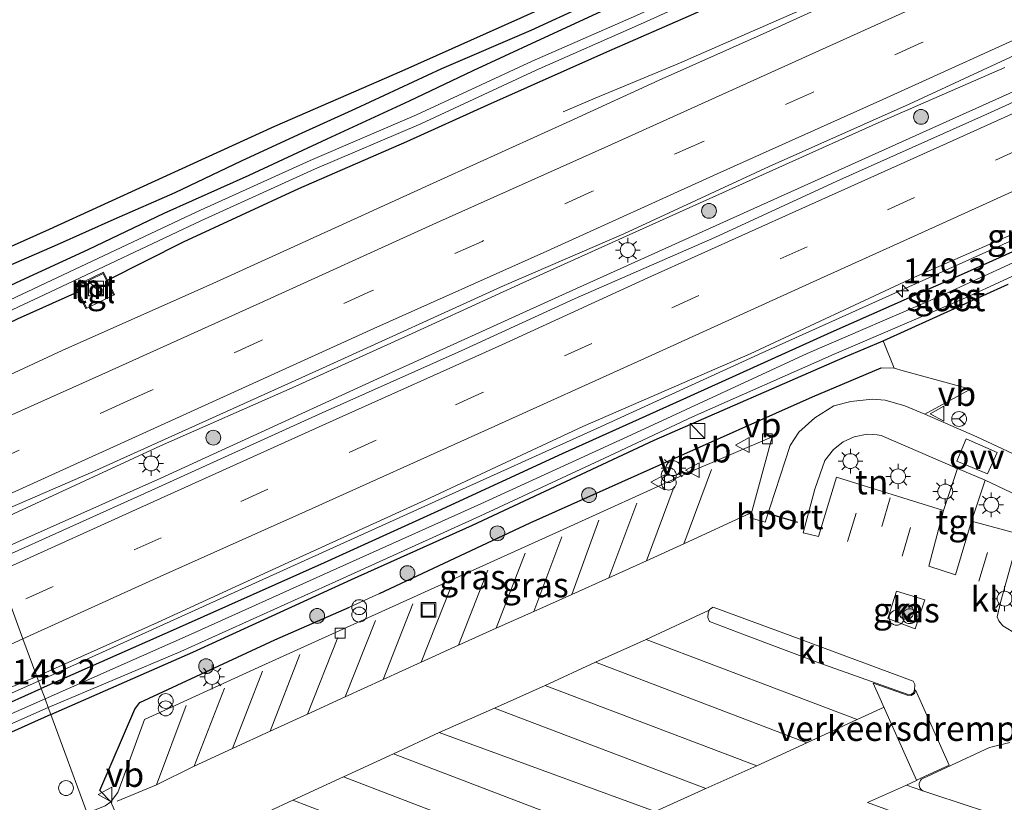
# Model space of a CAD drawing. Units: metres. Extents: x 160000 to 170000, y 412500 to 417688.
# Drawn here: x 161106 to 161206, y 415574 to 415653 of the extents above; entities that cross this region are included whole.
import ezdxf
from ezdxf.enums import TextEntityAlignment as Align

# ---------------------------------------------------------------- set-up
doc = ezdxf.new("R2010")
doc.units = ezdxf.units.M
doc.linetypes.add('VW-3-9_STREEP', pattern=[12, 3, -9])
doc.layers.get('0').update_dxf_attribs({"lineweight": 25})
for name, color, linetype, lineweight in [('B-ME-AL-OVERIG-S-B1', 7, 'Continuous', 18), ('B-ME-AM-KILOMETR-S-B1', 7, 'Continuous', 18), ('B-ME-BV-GELEIDECONSTRUCTIE-GELEIDERAIL-L-B1', 213, 'BV-GELEIDERAIL', 18), ('B-ME-GR-BOMENRIJ-L-B1', 10, 'Continuous', 25), ('B-ME-GR-BOOM-S-B1', 93, 'Continuous', 18), ('B-ME-GW-INSTEEKWATERGANG-L-B1', 10, 'Continuous', 25), ('B-ME-IE-GRASLAND-GV-B6', 93, 'Continuous', 18), ('B-ME-IE-GRONDWERKLIJN-GROND_INGERICHT-GV-B6', 253, 'Continuous', 18), ('B-ME-IE-HULPGEOMETRIE-L-B1', 53, 'Continuous', 18), ('B-ME-IE-INRICHTINGSELEMENT-S-B1', 253, 'Continuous', 18), ('B-ME-IE-MEUBILAIR_WEGMEUBILAIR-LICHTMAST-S-B1', 8, 'Continuous', 18), ('B-ME-IE-TERREINAFSCHEIDING-HAAG-L-B1', 10, 'Continuous', 25), ('B-ME-KG-KADASTRAAL-OPNAMEDTMGRENS-L-B1', 10, 'Continuous', 25), ('B-ME-MW-MUUR-GV-B6', 8, 'IE-TERREINAFSCHEIDING-KUNSTMATIG', 18), ('B-ME-OG-WATER-GV-B6', 153, 'Continuous', 18), ('B-ME-VH-DREMPEL-GV-B6', 8, 'Continuous', 18), ('B-ME-VH-VERH_SOORT-BITUMEN-GV-B6', 8, 'IE-TERREINAFSCHEIDING-NATUURLIJK-HOUTWAL', 18), ('B-ME-VH-VERH_SOORT-KLINKERS-GV-B6', 8, 'IE-TERREINAFSCHEIDING-NATUURLIJK-HOUTWAL', 18), ('B-ME-VH-VERH_SOORT-TEGELS-GV-B6', 8, 'Continuous', 18), ('B-ME-VV-KOLK-S-B1', 8, 'Continuous', 18), ('B-ME-VW-MARKERING-39STREEP-015-L-B1', 255, 'VW-3-9_STREEP', 18), ('B-ME-VW-MARKERING-STREEP-015-L-B1', 7, 'Continuous', 18), ('B-ME-VW-MARKERING-VLAKMARK-GV-B6', 7, 'Continuous', 18), ('B-ME-VW-MEUBILAIR_WEGMEUBILAIR-RONA-S-B1', 8, 'Continuous', 18), ('B-ME-VW-MEUBILAIR_WEGMEUBILAIR-VERKEERSBORD-S-B1', 8, 'Continuous', 18), ('B-ME-VW-PORTAAL-L-B1', 10, 'Continuous', 25)]:
    doc.layers.add(name, color=color, linetype=linetype, lineweight=lineweight)
doc.styles.add('NLCS-ISO', font='NLCS-ISO.TTF')
doc.linetypes.add('BV-GELEIDERAIL', pattern='A,10,-3,[108,NLCS.SHX,S=1,R=0,X=0,Y=0],-3', length=16)
doc.linetypes.add('IE-TERREINAFSCHEIDING-KUNSTMATIG', pattern='A,4,[82,NLCS.SHX,S=0.75,R=90,X=0,Y=0],4,-2', length=10)
doc.linetypes.add('IE-TERREINAFSCHEIDING-NATUURLIJK-HOUTWAL', pattern='A,7,-1.5,[67,NLCS.SHX,S=0.75,R=45,X=0,Y=0],-1.5,7,-1.5,[70,NLCS.SHX,S=0.75,R=0,X=0,Y=0],-1.5', length=20)

# ---------------------------------------------------------------- blocks, each defined once
blk = doc.blocks.new('dtb')
blk.add_circle((0, 0), 0.75)
blk = doc.blocks.new('kast')
blk.add_line((-0.75, -0.75), (0.75, 0.75))
blk.add_lwpolyline([(-0.75, 0.75), (0.75, 0.75), (0.75, -0.75), (-0.75, -0.75)], close=True)
blk = doc.blocks.new('put')
for p, q in [((0.75, 0.75), (-0.75, 0.75)), ((-0.75, 0.75), (-0.75, -0.75)), ((0.75, -0.75), (0.75, 0.75)), ((-0.75, -0.75), (0.75, -0.75))]:
    blk.add_line(p, q)
blk.add_lwpolyline([(-0.625, 0.625), (0.625, 0.625), (0.625, -0.625), (-0.625, -0.625)], close=True)
blk = doc.blocks.new('verkeersbord')
for p, q in [((0, 0.75), (-0.75, -0.625)), ((0.75, -0.625), (0, 0.75)), ((-0.75, -0.625), (0.75, -0.625))]:
    blk.add_line(p, q)
blk = doc.blocks.new('prullenbak')
for centre in [(-0.375, 0), (0.375, 0)]:
    blk.add_circle(centre, 0.75)
blk = doc.blocks.new('wegwijzer')
for q in [(-0.53, -0.53), (0, 0.75), (0.53, -0.53)]:
    blk.add_line((0, 0), q)
blk.add_circle((0, 0), 0.75)
blk = doc.blocks.new('boom')
blk.add_hatch(color=256).paths.add_polyline_path([(-0.75, 0, 1), (0.75, 0, 1)])
blk.add_circle((0, 0), 0.75)
blk = doc.blocks.new('hecto')
for p, q in [((0, 0.625), (-0.625, 0)), ((0, -0.625), (0, 0.625)), ((-0.625, 0), (0.625, 0)), ((0.625, 0), (0, -0.625))]:
    blk.add_line(p, q)
blk = doc.blocks.new('kolk')
blk.add_lwpolyline([(-0.5, -0.5), (0.5, -0.5), (0.5, 0.5), (-0.5, 0.5)], close=True)
blk = doc.blocks.new('lantaarnpaal')
for p, q in [((0, 0.75), (0, 1.25)), ((-0.75, 0), (-1.25, 0)), ((-0.884, 0.884), (-0.53, 0.53)), ((0.53, 0.53), (0.884, 0.884)), ((0.75, 0), (1.25, 0)), ((-0.53, -0.53), (-0.884, -0.884)), ((0, -0.75), (0, -1.25)), ((0.53, -0.53), (0.884, -0.884))]:
    blk.add_line(p, q)
blk.add_circle((0, 0), 0.75)

msp = doc.modelspace()

# ---------------------------------------------------------------- linework, layer by layer
at = {"layer": 'B-ME-BV-GELEIDECONSTRUCTIE-GELEIDERAIL-L-B1'}
for points in [[(161451.964, 415756.687, 7.612), (161438.254, 415750.515, 7.819), (161421.411, 415742.835, 7.823), (161405.946, 415735.971, 7.832), (161389.988, 415728.681, 7.832), (161375.588, 415722.228, 7.806), (161362.263, 415716.283, 7.806), (161347.271, 415709.413, 7.792), (161329.716, 415701.507, 7.788), (161312.151, 415693.502, 7.762), (161297.997, 415687.144, 7.749), (161283.449, 415680.587, 7.722), (161267.204, 415673.186, 7.652), (161247.526, 415664.318, 7.652), (161231.004, 415656.904, 7.652), (161213.284, 415648.934, 7.652), (161198.532, 415642.298, 7.652), (161178.731, 415633.383, 7.652), (161161.503, 415625.603, 7.652), (161142.046, 415616.773, 7.652), (161120.538, 415606.917, 7.652), (161103.442, 415599.281, 7.652)], [(161161.192, 415643.922, 6.379), (161164.421, 415645.281, 6.606), (161172.923, 415648.826, 6.97), (161179.767, 415651.806, 7.18), (161186.9531, 415654.9549, 7.2228), (161189.847, 415656.223, 7.24), (161199.17, 415660.461, 7.275), (161210.579, 415665.616, 7.275), (161219.32, 415669.516, 7.275), (161230.5, 415674.583, 7.275), (161243.275, 415680.378, 7.275), (161253.84, 415685.095, 7.275), (161269.06, 415691.947, 7.275), (161276.18, 415695.184, 7.275), (161285.26, 415699.177, 7.275), (161294.38, 415703.261, 7.275), (161308.294, 415709.608, 7.275), (161319.944, 415714.819, 7.275), (161335.013, 415721.575, 7.275), (161347.096, 415727.028, 7.275), (161361.308, 415733.378, 7.275), (161375.117, 415739.61, 7.275), (161387.513, 415745.222, 7.275), (161399.399, 415750.599, 7.275)], [(161298.258, 415671.814, 6.668), (161295.205, 415670.588, 6.821), (161286.38, 415666.899, 7.216), (161277.914, 415663.254, 7.374), (161262.442, 415656.2, 7.378), (161244.277, 415647.964, 7.357), (161225.988, 415639.682, 7.339), (161211.37, 415633.097, 7.339), (161198.111, 415627.132, 7.339), (161181.289, 415619.557, 7.339), (161164.663, 415611.962, 7.339), (161148.25, 415604.545, 7.339), (161126.915, 415594.898, 7.339), (161108.193, 415586.4, 7.339)], [(161205.793, 415648.393, 7.502), (161193.075, 415642.824, 7.502), (161183.33, 415638.45, 7.502), (161168.905, 415631.941, 7.502), (161157.12, 415626.638, 7.498), (161145.923, 415621.515, 7.498), (161133.826, 415616.045, 7.498), (161120.526, 415610.157, 7.498), (161102.495, 415601.852, 7.415)], [(161040.607, 415555.477, 6.639), (161047.353, 415558.779, 6.969), (161052.18, 415561.091, 7.178), (161055.746, 415562.799, 7.329), (161058.211, 415563.931, 7.378), (161060.617, 415565.07, 7.378), (161067.949, 415568.33, 7.389), (161076.491, 415572.177, 7.376), (161084.952, 415575.936, 7.363), (161095.884, 415580.887, 7.36), (161105.5417, 415585.2125, 7.3435), (161108.193, 415586.4, 7.339)]]:
    msp.add_polyline3d(points, dxfattribs=at)
at = {"layer": 'B-ME-GR-BOMENRIJ-L-B1'}
msp.add_polyline3d([(161211.925, 415675.78, 6.458), (161203.171, 415672.024, 6.458), (161196.953, 415669.248, 6.445), (161194.964, 415668.433, 6.419), (161187.041, 415664.716, 6.463), (161182.946, 415662.9, 6.463), (161175.142, 415659.605, 6.458), (161167.88, 415656.613, 6.467), (161163.334, 415654.623, 6.414), (161157.911, 415652.106, 6.379), (161148.911, 415648.255, 6.348), (161140.226, 415644.197, 6.379), (161134.418, 415641.578, 6.327), (161128.668, 415638.935, 6.309), (161121.957, 415635.733, 6.309), (161115.806, 415633.029, 6.309), (161110.064, 415630.483, 6.309), (161102.783, 415627.296, 6.309), (161094.438, 415623.698, 6.309)], dxfattribs=at)
at = {"layer": 'B-ME-GW-INSTEEKWATERGANG-L-B1'}
for points in [[(161212.06, 415674.94, 6.432), (161203.39, 415671.101, 6.432), (161192.714, 415666.202, 6.432), (161183.523, 415662.121, 6.432), (161174.81, 415658.319, 6.421), (161166.284, 415654.606, 6.41), (161158.461, 415651.013, 6.406), (161152.072, 415648.042, 6.311), (161145.645, 415644.981, 6.311), (161137.316, 415641.156, 6.311), (161129.449, 415637.464, 6.311), (161120.85, 415633.653, 6.288), (161113.189, 415629.958, 6.284), (161105.922, 415626.621, 6.284), (161095.216, 415621.587, 6.231)], [(161115.153, 415626.917, 6.068), (161122.842, 415630.769, 6.068), (161134.495, 415636.168, 6.068), (161145.391, 415640.901, 6.068), (161153.564, 415644.619, 6.068), (161165.606, 415649.981, 6.068), (161174.372, 415653.816, 6.068), (161185.894, 415659.165, 6.068), (161199.302, 415665.167, 6.072), (161210.354, 415670.372, 6.082)], [(161219.52, 415635.582, 6.476), (161202.888, 415628.126, 6.476), (161188.237, 415621.624, 6.476), (161172.586, 415614.547, 6.48), (161161.096, 415609.359, 6.489), (161148.523, 415603.565, 6.489), (161137.049, 415598.336, 6.493), (161122.398, 415591.833, 6.493), (161108.464, 415585.665, 6.333)], [(161109.439, 415583.022, 6.265), (161123.794, 415589.316, 6.265), (161139.806, 415596.673, 6.291), (161152.033, 415602.146, 6.318), (161170.39, 415610.738, 6.326), (161189.657, 415619.163, 6.335), (161193.497, 415620.787, 6.335), (161206.142, 415626.515, 6.419)], [(161112.129, 415625.694, 6.068), (161106.037, 415622.968, 6.068), (161096.41, 415618.35, 6.068)], [(161109.439, 415583.022, 6.265), (161094.485, 415576.349, 6.24), (161093.745, 415576.192, 6.255), (161093.283, 415576.364, 6.268), (161092.935, 415576.692, 6.291), (161092.598, 415577.223, 6.304), (161092.471, 415577.803, 6.304), (161092.586, 415578.187, 6.309), (161092.88, 415578.551, 6.335), (161098.535, 415581.223, 6.412), (161108.464, 415585.665, 6.333)]]:
    msp.add_polyline3d(points, dxfattribs=at)
at = {"layer": 'B-ME-IE-GRASLAND-GV-B6'}
for points in [[(161174.372, 415653.816, 6.068), (161165.606, 415649.981, 6.068), (161153.564, 415644.619, 6.068), (161145.391, 415640.901, 6.068), (161134.495, 415636.168, 6.068), (161122.842, 415630.769, 6.068), (161115.153, 415626.917, 6.068), (161114.769, 415627.722, 5.769), (161111.823, 415626.285, 5.763), (161112.129, 415625.694, 6.068), (161106.037, 415622.968, 6.068), (161096.41, 415618.35, 6.068), (161096.001, 415619.459, 5.299), (161109.328, 415625.7, 5.367), (161124.598, 415632.905, 5.367), (161136.058, 415638.107, 5.367), (161146.808, 415642.708, 5.367), (161158.476, 415648.113, 5.367), (161169.007, 415652.752, 5.367), (161181.543, 415658.451, 5.367)], [(161192.714, 415656.955, 6.432), (161181.383, 415651.792, 6.425), (161170.884, 415647.1, 6.397), (161161.854, 415642.976, 6.394), (161148.797, 415637.035, 6.394), (161137.781, 415632.031, 6.387), (161125.809, 415626.583, 6.383), (161110.596, 415619.809, 6.383), (161098.022, 415613.979, 6.383), (161096.41, 415618.35, 6.068), (161106.037, 415622.968, 6.068), (161112.129, 415625.694, 6.068), (161112.982, 415624.043, 6.309), (161113.071, 415624.089, 6.309), (161115.767, 415625.387, 6.309), (161115.863, 415625.431, 6.29), (161115.153, 415626.917, 6.068), (161122.842, 415630.769, 6.068), (161134.495, 415636.168, 6.068), (161145.391, 415640.901, 6.068), (161153.564, 415644.619, 6.068), (161165.606, 415649.981, 6.068), (161174.372, 415653.816, 6.068)], [(161166.284, 415654.606, 6.41), (161158.461, 415651.013, 6.406), (161152.072, 415648.042, 6.311), (161145.645, 415644.981, 6.311), (161137.316, 415641.156, 6.311), (161129.449, 415637.464, 6.311), (161120.85, 415633.653, 6.288), (161113.189, 415629.958, 6.284), (161105.922, 415626.621, 6.284), (161095.216, 415621.587, 6.231), (161094.438, 415623.698, 6.309), (161093.872, 415625.232, 6.315), (161101.91, 415628.753, 6.334), (161109.311, 415632.061, 6.33), (161119.609, 415636.773, 6.36), (161132.074, 415642.445, 6.372), (161144.929, 415648.063, 6.372), (161156.914, 415653.386, 6.364)], [(161168.578, 415653.65, 5.367), (161158.047, 415649.011, 5.367), (161146.379, 415643.606, 5.367), (161135.629, 415639.005, 5.367), (161124.169, 415633.803, 5.367), (161108.899, 415626.598, 5.367), (161095.661, 415620.382, 5.367), (161095.216, 415621.587, 6.231), (161105.922, 415626.621, 6.284), (161113.189, 415629.958, 6.284), (161120.85, 415633.653, 6.288), (161129.449, 415637.464, 6.311), (161137.316, 415641.156, 6.311), (161145.645, 415644.981, 6.311), (161152.072, 415648.042, 6.311), (161158.461, 415651.013, 6.406), (161166.284, 415654.606, 6.41)], [(161222.451, 415652.097, 6.958), (161204.042, 415643.72, 6.958), (161188.839, 415636.91, 6.958), (161176.503, 415631.206, 6.958), (161162.408, 415625.059, 6.958), (161150.9, 415619.769, 6.958), (161136.526, 415613.373, 6.958), (161119.559, 415605.646, 6.958), (161103.721, 415598.525, 6.825), (161102.226, 415602.58, 6.721), (161113.671, 415607.555, 6.721), (161136.874, 415618.019, 6.721), (161155.242, 415626.38, 6.721), (161167.304, 415631.59, 6.757), (161181.993, 415638.39, 6.757), (161196.122, 415644.692, 6.74), (161207.262, 415649.84, 6.753)], [(161219.52, 415635.582, 6.476), (161202.888, 415628.126, 6.476), (161188.237, 415621.624, 6.476), (161172.586, 415614.547, 6.48), (161161.096, 415609.359, 6.489), (161148.523, 415603.565, 6.489), (161137.049, 415598.336, 6.493), (161122.398, 415591.833, 6.493), (161108.464, 415585.665, 6.333), (161108.017, 415586.877, 6.501)], [(161108.464, 415585.665, 6.333), (161122.398, 415591.833, 6.493), (161137.049, 415598.336, 6.493), (161148.523, 415603.565, 6.489), (161161.096, 415609.359, 6.489), (161172.586, 415614.547, 6.48), (161188.237, 415621.624, 6.476), (161202.888, 415628.126, 6.476), (161219.52, 415635.582, 6.476)], [(161108.017, 415586.877, 6.501), (161120.209, 415592.337, 6.567), (161133.401, 415598.4, 6.636), (161147.243, 415604.684, 6.667), (161163.183, 415612.108, 6.676), (161180.083, 415619.479, 6.685), (161196.662, 415627.196, 6.685), (161212.745, 415634.251, 6.685)], [(161206.142, 415626.515, 6.419), (161193.497, 415620.787, 6.335), (161189.657, 415619.163, 6.335), (161170.39, 415610.738, 6.326), (161152.033, 415602.146, 6.318), (161139.806, 415596.673, 6.291), (161123.794, 415589.316, 6.265), (161109.439, 415583.022, 6.265), (161109.176, 415583.735, 5.739), (161122.571, 415589.387, 5.691), (161138.222, 415596.463, 5.691), (161152.784, 415603.072, 5.691), (161165.857, 415609.154, 5.691), (161174.254, 415613.101, 5.691), (161188.551, 415619.42, 5.691), (161201.823, 415625.108, 5.691), (161217.034, 415632.108, 5.691)], [(161210.284, 415630.349, 5.691), (161199.26, 415625.294, 5.691), (161185.84, 415619.501, 5.691), (161168.524, 415611.5, 5.691), (161152.864, 415604.326, 5.691), (161137.648, 415597.464, 5.691), (161123.627, 415591.158, 5.691), (161108.854, 415584.608, 5.691), (161108.464, 415585.665, 6.333)], [(161109.439, 415583.022, 6.265), (161123.794, 415589.316, 6.265), (161139.806, 415596.673, 6.291), (161152.033, 415602.146, 6.318), (161170.39, 415610.738, 6.326), (161189.657, 415619.163, 6.335), (161193.497, 415620.787, 6.335), (161194.62, 415618.007, 6.617), (161193.318, 415618.036, 6.633), (161186.376, 415615.122, 6.69), (161171.246, 415608.39, 6.655), (161157.856, 415602.376, 6.62), (161142.648, 415595.238, 6.593), (161139.609, 415593.877, 6.598), (161132.061, 415590.588, 6.58), (161118.423, 415584.244, 6.558), (161117.927, 415583.584, 6.571), (161114.391, 415575.371, 6.475), (161115.502, 415574.21, 6.338), (161114.91, 415573.794, 6.338), (161113.112, 415573.062, 6.347), (161109.439, 415583.022, 6.265)], [(161194.62, 415618.007, 6.617), (161195.521, 415617.744, 6.7), (161202.342, 415615.91, 7.065), (161197.725, 415613.375, 7.104), (161195.715, 415614.198, 7.021), (161193.704, 415614.784, 6.912), (161192.395, 415614.889, 6.877), (161190.227, 415614.663, 6.798), (161188.528, 415614.195, 6.754), (161186.601, 415612.982, 6.701), (161184.989, 415611.56, 6.609), (161184.109, 415610.187, 6.57), (161181.599, 415602.453, 6.535), (161180.066, 415602.895, 6.535), (161182.305, 415611.088, 6.351), (161173.723, 415607.399, 6.355), (161160.8, 415601.564, 6.412), (161146.806, 415595.222, 6.403), (161130.364, 415587.794, 6.386), (161118.914, 415582.528, 6.333), (161116.221, 415575.145, 6.36), (161115.774, 415574.597, 6.351), (161115.502, 415574.21, 6.338), (161114.391, 415575.371, 6.475), (161117.927, 415583.584, 6.571), (161118.423, 415584.244, 6.558), (161132.061, 415590.588, 6.58), (161139.609, 415593.877, 6.598), (161142.648, 415595.238, 6.593), (161157.856, 415602.376, 6.62), (161171.246, 415608.39, 6.655), (161186.376, 415615.122, 6.69), (161193.318, 415618.036, 6.633), (161194.62, 415618.007, 6.617)], [(161193.99, 415592.725, 6.584), (161194.845, 415595.494, 6.593), (161197.711, 415594.63, 6.593), (161196.741, 415591.676, 6.593), (161193.99, 415592.725, 6.584)], [(161032.209, 415553.152, 6.555), (161048.538, 415560.71, 6.586), (161054.005, 415563.058, 6.601), (161066.288, 415568.589, 6.519), (161081.961, 415575.678, 6.524), (161097.699, 415582.591, 6.522), (161108.017, 415586.877, 6.501)], [(161108.017, 415586.877, 6.501), (161108.464, 415585.665, 6.333), (161098.535, 415581.223, 6.412)], [(161108.464, 415585.665, 6.333), (161108.854, 415584.608, 5.691), (161094.044, 415578.095, 5.751), (161093.745, 415577.9, 5.749), (161093.669, 415577.644, 5.749), (161093.676, 415577.391, 5.749), (161093.887, 415577.126, 5.744), (161094.184, 415577.093, 5.749), (161109.176, 415583.735, 5.739), (161109.439, 415583.022, 6.265), (161094.485, 415576.349, 6.24), (161093.745, 415576.192, 6.255), (161093.283, 415576.364, 6.268), (161092.935, 415576.692, 6.291), (161092.598, 415577.223, 6.304), (161092.471, 415577.803, 6.304), (161092.586, 415578.187, 6.309), (161092.88, 415578.551, 6.335), (161098.535, 415581.223, 6.412), (161108.464, 415585.665, 6.333)], [(161094.485, 415576.349, 6.24), (161109.439, 415583.022, 6.265), (161113.112, 415573.062, 6.347), (161109.289, 415572.133, 6.303), (161106.36, 415571.571, 6.326), (161104.277, 415571.264, 6.342)], [(161152.692, 415545.997, 6.329), (161152.214, 415547.847, 6.378), (161151.496, 415549.461, 6.378), (161149.586, 415552.082, 6.47), (161148.424, 415554.146, 6.439), (161156.064, 415551.27, 6.439), (161168.513, 415556.938, 6.423), (161183.997, 415563.98, 6.408), (161204.0333, 415573.1688, 6.3125), (161198.743, 415574.922, 6.501), (161197.53, 415575.324, 6.498), (161197.353, 415575.459, 6.508), (161197.225, 415575.641, 6.518), (161197.158, 415575.853, 6.528), (161197.159, 415576.075, 6.538), (161197.2, 415576.228, 6.548), (161197.274, 415576.368, 6.557), (161197.376, 415576.488, 6.567), (161197.502, 415576.584, 6.576), (161204.244, 415579.693, 6.536), (161206.3, 415580.221, 6.532)]]:
    msp.add_polyline3d(points, dxfattribs=at)
at = {"layer": 'B-ME-IE-GRONDWERKLIJN-GROND_INGERICHT-GV-B6'}
for points in [[(161209.178, 415608.167, 7.144), (161202.979, 415611.083, 7.122), (161197.725, 415613.375, 7.104), (161202.342, 415615.91, 7.065), (161195.521, 415617.744, 6.7), (161194.62, 415618.007, 6.617), (161193.497, 415620.787, 6.335), (161206.142, 415626.515, 6.419)], [(161199.608, 415603.627, 6.768), (161188.808, 415607.022, 6.654), (161186.993, 415601.012, 6.623), (161185.435, 415601.397, 6.627), (161186.603, 415605.795, 6.627), (161187.607, 415608.672, 6.627), (161188.483, 415609.809, 6.636), (161189.461, 415610.562, 6.662), (161190.574, 415611.086, 6.702), (161191.88, 415611.355, 6.737), (161192.896, 415611.278, 6.921), (161193.302, 415611.2, 6.952), (161201.018, 415607.884, 7.017), (161199.608, 415603.627, 6.768)], [(161203.822, 415606.71, 7.044), (161208.433, 415604.498, 7.07), (161209.164, 415603.699, 7.096), (161209.553, 415602.816, 7.096), (161209.762, 415601.299, 7.079), (161209.462, 415600.009, 7.053), (161208.682, 415597.405, 7.026), (161208.605, 415595.778, 7.017), (161208.833, 415594.457, 6.991), (161209.823, 415592.866, 6.921), (161211.935, 415589.829, 6.746), (161212.077, 415589.623, 6.67), (161211.402, 415588.471, 6.61), (161205.605, 415591.989, 6.737), (161205.179, 415592.483, 6.728), (161205.021, 415592.892, 6.724), (161205.39, 415594.49, 6.666), (161207.295, 415601.239, 6.772), (161202.419, 415602.552, 6.746), (161203.822, 415606.71, 7.044)]]:
    msp.add_polyline3d(points, dxfattribs=at)
at = {"layer": 'B-ME-IE-HULPGEOMETRIE-L-B1'}
msp.add_polyline3d([(161113.112, 415573.062, 6.347), (161109.439, 415583.022, 6.265), (161109.176, 415583.735, 5.739), (161108.854, 415584.608, 5.691), (161108.464, 415585.665, 6.333), (161108.017, 415586.877, 6.501), (161106.617, 415590.674, 6.761), (161105.384, 415594.018, 6.9)], dxfattribs=at)
at = {"layer": 'B-ME-IE-TERREINAFSCHEIDING-HAAG-L-B1'}
for points in [[(161142.648, 415595.238, 6.593), (161157.856, 415602.376, 6.62), (161171.246, 415608.39, 6.655), (161186.376, 415615.122, 6.69), (161193.318, 415618.036, 6.633)], [(161114.391, 415575.371, 6.475), (161117.927, 415583.584, 6.571), (161118.423, 415584.244, 6.558), (161132.061, 415590.588, 6.58), (161139.609, 415593.877, 6.598)]]:
    msp.add_polyline3d(points, dxfattribs=at)
at = {"layer": 'B-ME-KG-KADASTRAAL-OPNAMEDTMGRENS-L-B1'}
msp.add_polyline3d([(161091.9201, 415630.526, 6.382), (161101.91, 415628.753, 6.334), (161109.311, 415632.061, 6.33), (161119.609, 415636.773, 6.36), (161132.074, 415642.445, 6.372), (161144.929, 415648.063, 6.372), (161156.914, 415653.386, 6.364), (161168.859, 415658.816, 6.372), (161181.094, 415664.236, 6.364), (161194.672, 415670.419, 6.357), (161207.641, 415676.163, 6.372)], dxfattribs=at)
at = {"layer": 'B-ME-MW-MUUR-GV-B6'}
msp.add_polyline3d([(161113.071, 415624.089, 6.309), (161112.982, 415624.043, 6.309), (161112.129, 415625.694, 6.068), (161111.823, 415626.285, 5.763), (161114.769, 415627.722, 5.769), (161115.153, 415626.917, 6.068), (161115.863, 415625.431, 6.29), (161115.767, 415625.387, 6.309), (161114.722, 415627.588, 6.309), (161111.959, 415626.24, 6.309), (161113.071, 415624.089, 6.309)], dxfattribs=at)
at = {"layer": 'B-ME-OG-WATER-GV-B6'}
for points in [[(161212.003, 415672.544, 5.367), (161196.918, 415665.492, 5.367), (161181.543, 415658.451, 5.367), (161169.007, 415652.752, 5.367), (161158.476, 415648.113, 5.367), (161146.808, 415642.708, 5.367), (161136.058, 415638.107, 5.367), (161124.598, 415632.905, 5.367), (161109.328, 415625.7, 5.367), (161096.001, 415619.459, 5.299), (161095.661, 415620.382, 5.367), (161108.899, 415626.598, 5.367), (161124.169, 415633.803, 5.367), (161135.629, 415639.005, 5.367), (161146.379, 415643.606, 5.367), (161158.047, 415649.011, 5.367), (161168.578, 415653.65, 5.367), (161181.114, 415659.349, 5.367), (161196.489, 415666.39, 5.367), (161211.574, 415673.442, 5.367)], [(161217.034, 415632.108, 5.691), (161201.823, 415625.108, 5.691), (161188.551, 415619.42, 5.691), (161174.254, 415613.101, 5.691), (161165.857, 415609.154, 5.691), (161152.784, 415603.072, 5.691), (161138.222, 415596.463, 5.691), (161122.571, 415589.387, 5.691), (161109.176, 415583.735, 5.739), (161108.854, 415584.608, 5.691)], [(161108.854, 415584.608, 5.691), (161123.627, 415591.158, 5.691), (161137.648, 415597.464, 5.691), (161152.864, 415604.326, 5.691), (161168.524, 415611.5, 5.691), (161185.84, 415619.501, 5.691), (161199.26, 415625.294, 5.691), (161210.284, 415630.349, 5.691)], [(161108.854, 415584.608, 5.691), (161109.176, 415583.735, 5.739), (161094.184, 415577.093, 5.749), (161093.887, 415577.126, 5.744), (161093.676, 415577.391, 5.749), (161093.669, 415577.644, 5.749), (161093.745, 415577.9, 5.749), (161094.044, 415578.095, 5.751), (161108.854, 415584.608, 5.691)]]:
    msp.add_polyline3d(points, dxfattribs=at)
at = {"layer": 'B-ME-VH-DREMPEL-GV-B6'}
msp.add_polyline3d([(161196.87, 415576.4, 6.49), (161192.511, 415586.2129, 6.6256), (161195.9175, 415585.0018, 6.775), (161196.3248, 415584.946, 6.775), (161196.6728, 415585.1401, 6.775), (161196.7679, 415585.525, 6.5873), (161200.1762, 415577.9273, 6.5163), (161196.87, 415576.4, 6.49)], dxfattribs=at)
at = {"layer": 'B-ME-VH-VERH_SOORT-BITUMEN-GV-B6'}
for points in [[(161108.017, 415586.877, 6.501), (161106.617, 415590.674, 6.761), (161105.384, 415594.018, 6.9), (161104.124, 415597.435, 6.834), (161103.721, 415598.525, 6.825), (161119.559, 415605.646, 6.958), (161136.526, 415613.373, 6.958), (161150.9, 415619.769, 6.958), (161162.408, 415625.059, 6.958), (161176.503, 415631.206, 6.958), (161188.839, 415636.91, 6.958), (161204.042, 415643.72, 6.958), (161222.451, 415652.097, 6.958), (161238.375, 415659.233, 6.958), (161254.324, 415666.426, 6.958), (161268.355, 415672.737, 6.958), (161288.707, 415682.052, 6.958), (161304.124, 415689.04, 6.958), (161315.941, 415694.26, 6.958), (161329.055, 415700.265, 6.958), (161346.356, 415707.979, 6.94), (161363.461, 415715.712, 6.94), (161378.279, 415722.421, 6.94), (161394.269, 415729.629, 6.949)], [(161207.262, 415649.84, 6.753), (161196.122, 415644.692, 6.74), (161181.993, 415638.39, 6.757), (161167.304, 415631.59, 6.757), (161155.242, 415626.38, 6.721), (161136.874, 415618.019, 6.721), (161113.671, 415607.555, 6.721), (161102.226, 415602.58, 6.721), (161101.802, 415603.731, 6.755), (161100.544, 415607.142, 6.644), (161099.295, 415610.527, 6.562), (161098.022, 415613.979, 6.383), (161110.596, 415619.809, 6.383), (161125.809, 415626.583, 6.383), (161137.781, 415632.031, 6.387), (161148.797, 415637.035, 6.394), (161161.854, 415642.976, 6.394), (161170.884, 415647.1, 6.397), (161181.383, 415651.792, 6.425), (161192.714, 415656.955, 6.432), (161204.653, 415662.39, 6.439), (161214.297, 415666.751, 6.446)], [(161212.745, 415634.251, 6.685), (161196.662, 415627.196, 6.685), (161180.083, 415619.479, 6.685), (161163.183, 415612.108, 6.676), (161147.243, 415604.684, 6.667), (161133.401, 415598.4, 6.636), (161120.209, 415592.337, 6.567), (161108.017, 415586.877, 6.501)], [(161034.415, 415567.42, 6.869), (161054.003, 415576.227, 6.915), (161074.94, 415585.7, 6.936), (161081.103, 415588.444, 6.913), (161097.771, 415595.981, 6.848), (161103.721, 415598.525, 6.825), (161104.124, 415597.435, 6.834), (161105.384, 415594.018, 6.9), (161106.617, 415590.674, 6.761), (161108.017, 415586.877, 6.501), (161097.699, 415582.591, 6.522), (161081.961, 415575.678, 6.524), (161066.288, 415568.589, 6.519), (161054.005, 415563.058, 6.601), (161048.538, 415560.71, 6.586), (161032.209, 415553.152, 6.555)], [(161113.112, 415573.062, 6.347), (161114.91, 415573.794, 6.338), (161115.502, 415574.21, 6.338), (161118.345, 415567.66, 6.505), (161117.699, 415566.048, 6.505), (161117.31, 415561.68, 6.356), (161117.084, 415562.293, 6.359), (161113.32, 415572.498, 6.336), (161113.112, 415573.062, 6.347)]]:
    msp.add_polyline3d(points, dxfattribs=at)
at = {"layer": 'B-ME-VH-VERH_SOORT-KLINKERS-GV-B6'}
for points in [[(161118.345, 415567.66, 6.505), (161115.502, 415574.21, 6.338), (161115.774, 415574.597, 6.351), (161116.221, 415575.145, 6.36), (161118.914, 415582.528, 6.333), (161130.364, 415587.794, 6.386), (161146.806, 415595.222, 6.403), (161160.8, 415601.564, 6.412), (161173.723, 415607.399, 6.355), (161182.305, 415611.088, 6.351), (161180.066, 415602.895, 6.535), (161181.599, 415602.453, 6.535), (161184.109, 415610.187, 6.57), (161184.989, 415611.56, 6.609), (161186.601, 415612.982, 6.701), (161188.528, 415614.195, 6.754), (161190.227, 415614.663, 6.798), (161192.395, 415614.889, 6.877), (161193.704, 415614.784, 6.912), (161195.715, 415614.198, 7.021), (161197.725, 415613.375, 7.104), (161202.979, 415611.083, 7.122), (161209.178, 415608.167, 7.144)], [(161201.018, 415607.884, 7.017), (161193.302, 415611.2, 6.952), (161192.896, 415611.278, 6.921), (161191.88, 415611.355, 6.737), (161190.574, 415611.086, 6.702), (161189.461, 415610.562, 6.662), (161188.483, 415609.809, 6.636), (161187.607, 415608.672, 6.627), (161186.603, 415605.795, 6.627), (161185.435, 415601.397, 6.627), (161186.993, 415601.012, 6.623), (161188.808, 415607.022, 6.654), (161199.608, 415603.627, 6.768), (161198.108, 415598.021, 6.632), (161200.8, 415597.134, 6.632), (161202.419, 415602.552, 6.746), (161207.295, 415601.239, 6.772), (161205.39, 415594.49, 6.666), (161205.021, 415592.892, 6.724), (161205.179, 415592.483, 6.728), (161205.605, 415591.989, 6.737), (161211.402, 415588.471, 6.61)], [(161208.433, 415604.498, 7.07), (161203.822, 415606.71, 7.044), (161201.018, 415607.884, 7.017)], [(161193.99, 415592.725, 6.584), (161196.741, 415591.676, 6.593), (161197.711, 415594.63, 6.593), (161194.845, 415595.494, 6.593), (161193.99, 415592.725, 6.584)], [(161196.5865, 415585.2065, 6.775), (161196.6677, 415585.5262, 6.775), (161196.7045, 415586.0648, 6.775), (161196.5367, 415586.388, 6.772), (161192.9926, 415587.7285, 6.792), (161184.1269, 415591.0217, 6.851), (161176.3457, 415593.8737, 6.892), (161175.9601, 415593.6388, 6.883), (161175.8285, 415593.2783, 6.886), (161175.7857, 415592.8263, 6.886), (161175.9842, 415592.4177, 6.892), (161179.4922, 415591.0936, 6.874), (161187.1246, 415588.2341, 6.828), (161195.9413, 415585.0995, 6.775), (161196.3053, 415585.0496, 6.775), (161196.5865, 415585.2065, 6.775)], [(161175.9601, 415593.6388, 6.883), (161176.3457, 415593.8737, 6.892), (161184.1269, 415591.0217, 6.851), (161192.9926, 415587.7285, 6.792), (161196.5367, 415586.388, 6.772), (161196.7045, 415586.0648, 6.775), (161196.6677, 415585.5262, 6.775), (161196.5865, 415585.2065, 6.775), (161196.3053, 415585.0496, 6.775), (161195.9413, 415585.0995, 6.775), (161187.1246, 415588.2341, 6.828), (161179.4922, 415591.0936, 6.874), (161175.9842, 415592.4177, 6.892), (161175.7857, 415592.8263, 6.886), (161175.8285, 415593.2783, 6.886), (161175.9601, 415593.6388, 6.883)], [(161206.3, 415580.221, 6.532), (161204.244, 415579.693, 6.536), (161197.502, 415576.584, 6.576), (161197.376, 415576.488, 6.567), (161197.274, 415576.368, 6.557), (161197.2, 415576.228, 6.548), (161197.159, 415576.075, 6.538), (161197.158, 415575.853, 6.528), (161197.225, 415575.641, 6.518), (161197.353, 415575.459, 6.508), (161197.53, 415575.324, 6.498), (161198.743, 415574.922, 6.501), (161204.0333, 415573.1688, 6.3125)]]:
    msp.add_polyline3d(points, dxfattribs=at)
at = {"layer": 'B-ME-VH-VERH_SOORT-TEGELS-GV-B6'}
for points in [[(161113.071, 415624.089, 6.309), (161111.959, 415626.24, 6.309), (161114.722, 415627.588, 6.309), (161115.767, 415625.387, 6.309), (161113.071, 415624.089, 6.309)], [(161203.822, 415606.71, 7.044), (161202.419, 415602.552, 6.746), (161200.8, 415597.134, 6.632), (161198.108, 415598.021, 6.632), (161199.608, 415603.627, 6.768), (161201.018, 415607.884, 7.017), (161203.822, 415606.71, 7.044)]]:
    msp.add_polyline3d(points, dxfattribs=at)
at = {"layer": 'B-ME-VW-MARKERING-39STREEP-015-L-B1'}
for p, q in [((161189.908, 415600.501, 6.604), (161191.558, 415605.953, 6.69)), ((161194.23, 415604.907, 6.697), (161192.694, 415599.758, 6.643)), ((161195.414, 415599.036, 6.615), (161196.944, 415604.077, 6.703)), ((161203.179, 415596.51, 6.594), (161204.732, 415601.706, 6.707))]:
    msp.add_line(p, q, dxfattribs=at)
for points in [[(161398.554, 415741.579, 6.767), (161387.342, 415736.497, 6.767), (161376.089, 415731.4, 6.767), (161364.549, 415726.192, 6.767), (161350.993, 415720.112, 6.767), (161331.151, 415711.181, 6.767), (161319.989, 415706.213, 6.767), (161306.006, 415699.779, 6.767), (161286.476, 415691.016, 6.767), (161275.288, 415685.991, 6.767), (161264.158, 415680.941, 6.758), (161253.273, 415675.986, 6.745), (161239.201, 415669.66, 6.727), (161219.466, 415660.817, 6.732), (161208.484, 415655.872, 6.732), (161197.42, 415650.894, 6.727), (161186.371, 415645.876, 6.732), (161175.184, 415640.851, 6.679), (161164.079, 415635.858, 6.67), (161152.99, 415630.824, 6.653), (161141.762, 415625.784, 6.653), (161130.697, 415620.806, 6.644), (161117.158, 415614.685, 6.644), (161100.544, 415607.142, 6.644)], [(161207.582, 415640.267, 6.978), (161196.672, 415635.255, 6.978), (161185.845, 415630.275, 6.978), (161174.903, 415625.345, 6.978), (161164.069, 415620.503, 6.978), (161153.045, 415615.542, 6.978), (161142.293, 415610.732, 6.978), (161131.352, 415605.802, 6.978), (161120.59, 415600.894, 6.978), (161105.384, 415594.018, 6.9)]]:
    msp.add_polyline3d(points, dxfattribs=at)
at = {"layer": 'B-ME-VW-MARKERING-STREEP-015-L-B1'}
for p, q in [((161173.366, 415600.271, 6.607), (161176.185, 415607.776, 6.442)), ((161172.3831, 415606.0693, 6.4772), (161169.606, 415598.539, 6.646)), ((161165.796, 415596.825, 6.636), (161168.6184, 415604.3793, 6.5149)), ((161173.366, 415600.271, 6.607), (161180.087, 415603.373, 6.544)), ((161164.7869, 415602.6593, 6.4543), (161162.062, 415595.169, 6.695)), ((161158.22, 415593.432, 6.676), (161161.0451, 415600.9796, 6.4878)), ((161169.606, 415598.539, 6.646), (161173.366, 415600.271, 6.607)), ((161157.3354, 415599.3142, 6.6087), (161154.416, 415591.744, 6.673)), ((161169.606, 415598.539, 6.646), (161165.796, 415596.825, 6.636)), ((161150.611, 415590.037, 6.646), (161153.5783, 415597.6276, 6.5179)), ((161146.832, 415588.308, 6.617), (161149.8723, 415595.9639, 6.5808)), ((161142.994, 415586.557, 6.617), (161146.0034, 415594.2272, 6.4688)), ((161154.416, 415591.744, 6.673), (161158.22, 415593.432, 6.676)), ((161169.555, 415590.617, 6.849), (161175.933, 415593.585, 6.839)), ((161142.2316, 415592.534, 6.4624), (161139.183, 415584.812, 6.59)), ((161154.416, 415591.744, 6.673), (161150.611, 415590.037, 6.646)), ((161135.352, 415583.054, 6.574), (161138.4245, 415590.8249, 6.4368)), ((161169.555, 415590.617, 6.849), (161164.452, 415588.315, 6.879)), ((161169.555, 415590.617, 6.849), (161190.9, 415582.514, 6.686)), ((161146.832, 415588.308, 6.617), (161150.611, 415590.037, 6.646)), ((161134.5798, 415589.099, 6.4036), (161131.608, 415581.36, 6.573)), ((161142.994, 415586.557, 6.617), (161146.832, 415588.308, 6.617)), ((161164.452, 415588.315, 6.879), (161159.353, 415585.974, 6.884)), ((161164.452, 415588.315, 6.879), (161185.798, 415580.165, 6.754)), ((161127.795, 415579.608, 6.547), (161130.8144, 415587.4087, 6.4177)), ((161139.183, 415584.812, 6.59), (161142.994, 415586.557, 6.617)), ((161126.9675, 415585.6817, 6.3469), (161123.931, 415577.808, 6.518)), ((161159.353, 415585.974, 6.884), (161154.257, 415583.682, 6.848)), ((161159.353, 415585.974, 6.884), (161180.75, 415577.846, 6.781)), ((161139.183, 415584.812, 6.59), (161135.352, 415583.054, 6.574)), ((161154.257, 415583.682, 6.848), (161148.65, 415581.21, 6.828)), ((161154.257, 415583.682, 6.848), (161175.588, 415575.551, 6.849)), ((161190.9, 415582.514, 6.686), (161193.604, 415583.762, 6.649)), ((161131.608, 415581.36, 6.573), (161135.352, 415583.054, 6.574)), ((161131.608, 415581.36, 6.573), (161127.795, 415579.608, 6.547)), ((161148.65, 415581.21, 6.828), (161144.052, 415579.064, 6.811)), ((161148.65, 415581.21, 6.828), (161170.476, 415573.244, 6.894)), ((161123.931, 415577.808, 6.518), (161127.795, 415579.608, 6.547)), ((161144.052, 415579.064, 6.811), (161138.986, 415576.735, 6.784)), ((161144.052, 415579.064, 6.811), (161165.367, 415570.923, 6.917)), ((161123.931, 415577.808, 6.518), (161120.096, 415575.942, 6.475)), ((161180.75, 415577.846, 6.781), (161175.588, 415575.551, 6.849)), ((161138.986, 415576.735, 6.784), (161133.886, 415574.383, 6.744)), ((161138.986, 415576.735, 6.784), (161160.274, 415568.604, 6.868)), ((161175.588, 415575.551, 6.849), (161170.476, 415573.244, 6.894)), ((161197.399, 415575.352, 6.486), (161195.854, 415575.902, 6.517)), ((161133.886, 415574.383, 6.744), (161128.954, 415572.106, 6.715)), ((161133.886, 415574.383, 6.744), (161155.153, 415566.283, 6.778))]:
    msp.add_line(p, q, dxfattribs=at)
for points in [[(161450.368, 415761.013, 6.757), (161439.03, 415755.896, 6.834), (161421.081, 415747.79, 6.834), (161404.656, 415740.367, 6.83), (161388.093, 415732.937, 6.834), (161370.824, 415725.141, 6.816), (161354.777, 415717.958, 6.812), (161339.401, 415710.987, 6.777), (161321.355, 415702.89, 6.773), (161303.109, 415694.576, 6.773), (161284.669, 415686.281, 6.773), (161264.638, 415677.23, 6.773), (161249.927, 415670.609, 6.764), (161228.264, 415660.788, 6.764), (161210.677, 415652.963, 6.759), (161193.465, 415645.142, 6.755), (161176.738, 415637.649, 6.755), (161159.526, 415629.828, 6.755), (161142.078, 415622.009, 6.755), (161118.375, 415611.258, 6.755), (161101.802, 415603.731, 6.755)], [(161452.644, 415754.843, 6.99), (161441.223, 415749.691, 7.032), (161427.969, 415743.681, 7.01), (161415.529, 415738.125, 6.97), (161400.817, 415731.505, 6.909), (161381.073, 415722.564, 6.891), (161366.157, 415715.865, 6.882), (161350.715, 415708.821, 6.874), (161333.906, 415701.297, 6.865), (161320.029, 415694.951, 6.865), (161304.351, 415687.91, 6.856), (161288.188, 415680.541, 6.834), (161272.657, 415673.604, 6.834), (161258.141, 415666.965, 6.834), (161241.414, 415659.472, 6.834), (161228.448, 415653.572, 6.834), (161214.703, 415647.372, 6.834), (161199.91, 415640.72, 6.834), (161184.994, 415634.02, 6.834), (161169.725, 415627.137, 6.834), (161154.979, 415620.362, 6.834), (161137.572, 415612.559, 6.834), (161119.459, 415604.39, 6.834), (161104.124, 415597.435, 6.834)], [(161390.631, 415741.963, 6.632), (161378.631, 415736.483, 6.632), (161365.224, 415730.507, 6.632), (161351.904, 415724.424, 6.636), (161341.955, 415719.971, 6.636), (161328.727, 415714.018, 6.641), (161311.77, 415706.389, 6.641), (161297.673, 415700.005, 6.641), (161282.215, 415693.003, 6.641), (161267.012, 415686.192, 6.641), (161251.366, 415679.069, 6.641), (161238.056, 415673.084, 6.641), (161224.516, 415666.963, 6.641), (161212.116, 415661.423, 6.641), (161195.814, 415654.047, 6.641), (161182.152, 415647.878, 6.641), (161165.686, 415640.439, 6.641), (161148.402, 415632.684, 6.641), (161130.182, 415624.427, 6.636), (161114.601, 415617.377, 6.623), (161099.295, 415610.527, 6.562)], [(161212.296, 415638.437, 6.787), (161196.633, 415631.355, 6.783), (161186.822, 415626.908, 6.783), (161169.774, 415619.15, 6.779), (161153.227, 415611.68, 6.774), (161135.155, 415603.526, 6.761), (161120.469, 415596.963, 6.761), (161106.617, 415590.674, 6.761)], [(161158.22, 415593.432, 6.676), (161162.062, 415595.169, 6.695), (161165.796, 415596.825, 6.636)], [(160941.821, 415516.613, 6.71), (160954.008, 415522.065, 6.716), (160965.918, 415527.458, 6.716), (160978.255, 415532.964, 6.705), (160989.923, 415538.204, 6.699), (161002.698, 415543.914, 6.689), (161015.228, 415549.535, 6.72), (161023.613, 415553.314, 6.755), (161032.211, 415557.151, 6.749), (161041.621, 415561.392, 6.772), (161051.588, 415565.859, 6.787), (161062.822, 415570.94, 6.753), (161070.125, 415574.237, 6.795), (161078.672, 415578.098, 6.772), (161087.002, 415581.793, 6.774), (161096.172, 415585.989, 6.78), (161101.581, 415588.4, 6.78), (161106.617, 415590.674, 6.761)], [(161123.121, 415583.955, 6.343), (161120.096, 415575.942, 6.475), (161116.147, 415574.272, 6.426)], [(161190.9, 415582.514, 6.686), (161185.798, 415580.165, 6.754), (161180.75, 415577.846, 6.781)], [(161196.928, 415576.395, 6.523), (161195.854, 415575.902, 6.517), (161191.919, 415574.136, 6.541), (161199.0471, 415571.5422, 6.4055)]]:
    msp.add_polyline3d(points, dxfattribs=at)
at = {"layer": 'B-ME-VW-MARKERING-VLAKMARK-GV-B6'}
msp.add_polyline3d([(161204.052, 415607.329, 7.127), (161200.95, 415608.635, 7.123), (161201.877, 415610.883, 7.127), (161205.011, 415609.495, 7.127), (161204.052, 415607.329, 7.127)], dxfattribs=at)
at = {"layer": 'B-ME-VW-PORTAAL-L-B1'}
msp.add_line((161181.238, 415603.529, 10.432), (161184.859, 415602.471, 10.432), dxfattribs=at)

# ---------------------------------------------------------------- block references
at = {"layer": 'B-ME-AL-OVERIG-S-B1', "rotation": 90}
for p in [(161194.8586, 415592.8007, 6.5865), (161196.1815, 415592.9595, 6.5901)]:
    msp.add_blockref('dtb', p, dxfattribs=at)
at = {"layer": 'B-ME-AM-KILOMETR-S-B1', "rotation": 90}
msp.add_blockref('hecto', (161195.454, 415625.8171, 6.553), dxfattribs=at)
at = {"layer": 'B-ME-GR-BOOM-S-B1', "rotation": 90}
for p in [(161197.33, 415643.396, 6.929), (161175.916, 415633.905, 6.868), (161125.852, 415611.001, 6.859), (161163.805, 415605.188, 6.593), (161154.552, 415601.335, 6.541), (161145.46, 415597.309, 6.497), (161136.339, 415592.99, 6.528), (161195.84, 415593.396, 6.681), (161125.122, 415587.909, 6.475)]:
    msp.add_blockref('boom', p, dxfattribs=at)
at = {"layer": 'B-ME-IE-INRICHTINGSELEMENT-S-B1', "rotation": 90}
for name, p in [('kast', (161114.003, 415626.063, 7.508)), ('kast', (161174.763, 415611.67, 7.875)), ('prullenbak', (161171.8519, 415606.8332, 8.118)), ('prullenbak', (161140.587, 415593.5, 7.022)), ('put', (161147.579, 415593.599, 6.542)), ('prullenbak', (161121.044, 415584.023, 7.125)), ('dtb', (161110.964, 415575.6, 6.665))]:
    msp.add_blockref(name, p, dxfattribs=at)
at = {"layer": 'B-ME-IE-MEUBILAIR_WEGMEUBILAIR-LICHTMAST-S-B1', "rotation": 90}
for p in [(161167.709, 415629.937, 6.784), (161119.568, 415608.387, 6.789), (161190.2019, 415608.6229, 6.7295), (161172.321, 415607.913, 6.466), (161195.0173, 415607.0883, 6.81), (161199.7798, 415605.5537, 6.867), (161204.428, 415604.2122, 6.9149), (161205.767, 415594.729, 6.811), (161125.726, 415586.829, 6.405)]:
    msp.add_blockref('lantaarnpaal', p, dxfattribs=at)
at = {"layer": 'B-ME-VV-KOLK-S-B1', "rotation": 90}
for p in [(161181.81, 415610.867, 6.414), (161138.651, 415591.243, 6.445)]:
    msp.add_blockref('kolk', p, dxfattribs=at)
at = {"layer": 'B-ME-VW-MEUBILAIR_WEGMEUBILAIR-RONA-S-B1', "rotation": 90}
msp.add_blockref('wegwijzer', (161201.181, 415612.884, 7.064), dxfattribs=at)
at = {"layer": 'B-ME-VW-MEUBILAIR_WEGMEUBILAIR-VERKEERSBORD-S-B1', "rotation": 90}
for p in [(161199.015, 415613.417, 7.137), (161179.3529, 415610.2463, 6.4152), (161174.3093, 415607.7095, 6.3633), (161170.7855, 415606.4856, 6.4246), (161114.979, 415574.941, 6.497)]:
    msp.add_blockref('verkeersbord', p, dxfattribs=at)

# ---------------------------------------------------------------- texts
at = {"layer": 'B-ME-AM-KILOMETR-S-B1', "ltscale": 0.2, "style": 'NLCS-ISO'}
for s, p in [('149.3', (161195.454, 415625.8171, 6.553)), ('149.2', (161105.4899, 415585.3141, 7.416))]:
    msp.add_text(s, height=2.5, dxfattribs=at).set_placement(p, align=Align.BOTTOM_LEFT)
at = {"layer": 'B-ME-IE-GRASLAND-GV-B6', "ltscale": 0.2, "style": 'NLCS-ISO'}
for p in [(161207.3795, 415631.3325), (161200.0065, 415625.32), (161152.0295, 415596.9245), (161158.3665, 415596.123), (161195.8505, 415593.585)]:
    msp.add_text('gras', height=2.5, dxfattribs=at).set_placement(p, align=Align.MIDDLE_CENTER)
at = {"layer": 'B-ME-IE-GRONDWERKLIJN-GROND_INGERICHT-GV-B6', "ltscale": 0.2, "style": 'NLCS-ISO'}
msp.add_text('tn', height=2.5, dxfattribs=at).set_placement((161192.3543, 415606.5172), align=Align.MIDDLE_CENTER)
at = {"layer": 'B-ME-MW-MUUR-GV-B6', "ltscale": 0.2, "style": 'NLCS-ISO'}
msp.add_text('mr', height=2.5, dxfattribs=at).set_placement((161113.6665, 415626.2647), align=Align.MIDDLE_CENTER)
at = {"layer": 'B-ME-OG-WATER-GV-B6', "ltscale": 0.2, "style": 'NLCS-ISO'}
msp.add_text('sloot', height=2.5, dxfattribs=at).set_placement((161199.8541, 415625.0206), align=Align.MIDDLE_CENTER)
at = {"layer": 'B-ME-VH-DREMPEL-GV-B6', "ltscale": 0.2, "style": 'NLCS-ISO'}
msp.add_text('verkeersdrempel', height=2.5, dxfattribs=at).set_placement((161196.3557, 415581.617), align=Align.MIDDLE_CENTER)
at = {"layer": 'B-ME-VH-VERH_SOORT-KLINKERS-GV-B6', "ltscale": 0.2, "style": 'NLCS-ISO'}
for p in [(161203.7652, 415594.6682), (161195.8485, 415593.6287), (161186.2408, 415589.4173), (161186.2408, 415589.4173)]:
    msp.add_text('kl', height=2.5, dxfattribs=at).set_placement(p, align=Align.MIDDLE_CENTER)
at = {"layer": 'B-ME-VH-VERH_SOORT-TEGELS-GV-B6', "ltscale": 0.2, "style": 'NLCS-ISO'}
for p in [(161113.8776, 415625.8351), (161200.8922, 415602.4935)]:
    msp.add_text('tgl', height=2.5, dxfattribs=at).set_placement(p, align=Align.MIDDLE_CENTER)
at = {"layer": 'B-ME-VW-MARKERING-VLAKMARK-GV-B6', "ltscale": 0.2, "style": 'NLCS-ISO'}
msp.add_text('ovv', height=2.5, dxfattribs=at).set_placement((161202.9666, 415609.095), align=Align.MIDDLE_CENTER)
at = {"layer": 'B-ME-VW-MEUBILAIR_WEGMEUBILAIR-VERKEERSBORD-S-B1', "ltscale": 0.2, "style": 'NLCS-ISO'}
for p in [(161199.015, 415613.417, 7.137), (161179.3529, 415610.2463, 6.4152), (161174.3093, 415607.7095, 6.3633), (161170.7855, 415606.4856, 6.4246), (161114.979, 415574.941, 6.497)]:
    msp.add_text('vb', height=2.5, dxfattribs=at).set_placement(p, align=Align.BOTTOM_LEFT)
at = {"layer": 'B-ME-VW-PORTAAL-L-B1', "ltscale": 0.2, "style": 'NLCS-ISO'}
msp.add_text('hport', height=2.5, dxfattribs=at).set_placement((161183.0485, 415603), align=Align.MIDDLE_CENTER)

doc.saveas('drawing.dxf')
